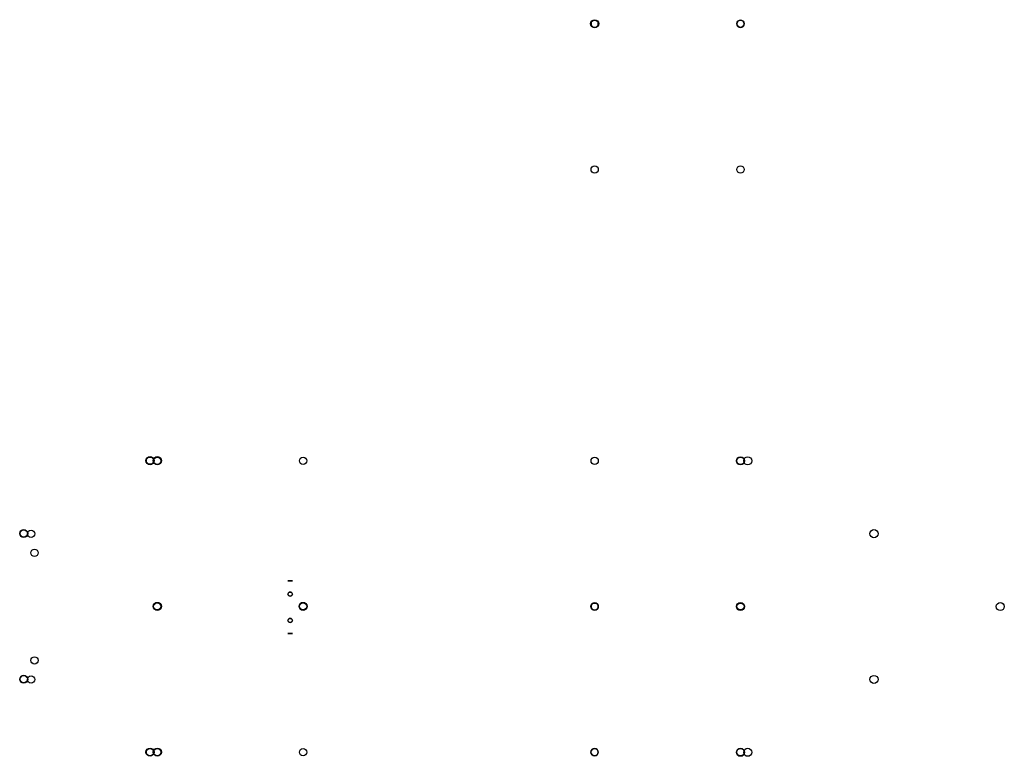
# Model space of a CAD drawing. Units: millimetres. Extents: x 4663 to 10742, y 1769 to 6319.
import ezdxf

# ---------------------------------------------------------------- set-up
doc = ezdxf.new("R2010")
doc.units = ezdxf.units.MM
doc.layers.add('51', color=51, linetype='Continuous')
doc.layers.add('92', color=92, linetype='Continuous')

msp = doc.modelspace()

# ---------------------------------------------------------------- linework, layer by layer
at = {"layer": '51'}
for centre, radius in [((8212.9, 6293.7, 900), 25), ((8212.9, 6293.8), 22.5), ((8212.9, 6293.8), 22.5), ((8212.9, 6293.7), 22.5), ((8212.9, 6293.7), 22.5), ((8212.9, 6293.7), 22.5), ((8212.9, 6293.7), 22.5), ((9112.9, 6293.8, 1200), 22.5), ((9112.9, 6293.8), 22.5), ((9112.9, 6293.8), 22.5), ((9112.9, 6293.7), 22.5), ((9112.9, 6293.7), 22.5), ((9112.9, 6293.7), 22.5), ((9112.9, 6293.7), 22.5), ((8212.9, 5393.7, 1200), 22.5), ((8212.9, 5393.7), 22.5), ((8212.9, 5393.7, 1200), 22.5), ((9112.9, 5393.7), 22.5), ((9112.9, 5393.7, 1200), 22.5), ((9112.9, 5393.7, 1200), 22.5), ((5467.9, 3594.8), 25), ((5467.9, 3594.8, 1500), 25), ((5467.9, 3594.8), 22.5), ((5512.9, 3594.8), 25), ((5512.9, 3594.8, 1500), 25), ((5512.9, 3593.8, 1500), 22.5), ((6412.9, 3593.7), 22.5), ((6413.1, 3593.8, 1500), 22.5), ((8212.9, 3593.7, 1200), 22.5), ((8212.9, 3593.7), 22.5), ((8212.9, 3593.7), 22.5), ((8212.9, 3593.7), 22.5), ((9112.9, 3593.7), 25), ((9112.9, 3593.7, 1200), 25), ((9112.9, 3593.7, 1200), 22.5), ((9157.9, 3593.7), 25), ((9157.9, 3593.7, 1200), 25), ((9157.9, 3593.7, 938.4), 25), ((4688.5, 3144.8), 25), ((4688.5, 3144.8), 25), ((4688.5, 3144.8, 1500), 25), ((4688.5, 3144.8, 1500), 25), ((4688.5, 3144.8), 25), ((4688.5, 3144.8), 22.5), ((4733.5, 3143.2, 300), 22.5), ((9937.3, 3143.7), 25), ((9937.3, 3143.7), 25), ((9937.3, 3143.7, 1200), 25), ((9937.3, 3143.7, 1200), 25), ((9937.3, 3143.7), 25), ((4755, 3025.2, 1500), 22.5), ((5512.9, 2694.8, 1500), 25), ((5512.6, 2695, 1500), 22.5), ((5512.9, 2695.2), 22.5), ((5512.9, 2693.3, 1500), 22.5), ((6412.9, 2694.8), 25), ((6412.7, 2694.7), 22.5), ((6412.9, 2695.3, 1500), 22.5), ((6412.9, 2695.3), 22.5), ((6412.9, 2693.7), 22.5), ((6412.9, 2693.7), 22.5), ((8212.7, 2694.7), 22.5), ((8212.7, 2694.7), 22.5), ((8212.7, 2694.7), 22.5), ((8212.9, 2693.7), 22.5), ((8212.9, 2693.7), 22.5), ((8212.9, 2693.7), 22.5), ((8212.9, 2693.7), 22.5), ((8212.9, 2693.2, 1200), 22.5), ((8212.9, 2693.2), 22.5), ((8212.9, 2693.2, 1200), 22.5), ((9112.9, 2693.7), 25), ((9112.9, 2693.7, 1200), 25), ((9112.9, 2695.2, 1200), 22.5), ((9113.2, 2693.2, 1200), 22.5), ((10716.8, 2693.7, 1200), 25), ((10716.8, 2693.7), 25), ((10716.8, 2693.7), 25), ((10716.8, 2693.7), 25), ((4755, 2361.2, 1500), 22.5), ((4688.5, 2244.8), 25), ((4688.5, 2244.8), 25), ((4688.5, 2244.8, 1500), 25), ((4688.5, 2244.8, 1500), 25), ((4688.5, 2244.8), 25), ((4688.5, 2244.8), 22.5), ((4733.5, 2243.2, 300), 22.5), ((9937.3, 2243.7), 25), ((9937.3, 2243.7), 25), ((9937.3, 2243.7, 1200), 25), ((9937.3, 2243.7, 1200), 25), ((9937.3, 2243.7), 25), ((5467.9, 1794.8), 25), ((5467.9, 1794.8, 1500), 25), ((5467.9, 1794.8, 1238.4), 25), ((5467.9, 1794.8), 22.5), ((5512.9, 1794.8), 25), ((5512.9, 1794.8, 1500), 25), ((5512.6, 1794.7, 1500), 22.5), ((5512.9, 1794.8, 1500), 22.5), ((6412.9, 1794.8, 1500), 22.5), ((8212.7, 1794.7, 1200), 22.5), ((8212.7, 1794.7, 1200), 22.5), ((8212.7, 1794.7, 1200), 22.5), ((8212.7, 1794.7), 22.5), ((8212.7, 1794.7), 22.5), ((8212.7, 1794.7), 22.5), ((8212.7, 1794.7), 22.5), ((8212.7, 1794.7), 22.5), ((9112.9, 1793.7), 25), ((9112.9, 1793.7, 1200), 25), ((9112.9, 1794.7, 1200), 22.5), ((9112.9, 1794.7), 22.5), ((9157.9, 1793.7), 25), ((9157.9, 1793.7, 1200), 25)]:
    msp.add_circle(centre, radius, dxfattribs=at)
at = {"layer": '51', "extrusion": (0, 0, -1)}
for centre in [(-8212.9, 6293.7), (-9112.9, 6293.7), (-8212.9, 2693.7), (-8212.7, 1794.7)]:
    msp.add_circle(centre, 22.5, dxfattribs=at)
at = {"layer": '92', "extrusion": (-3.21625e-16, 1, -1.22465e-16)}
msp.add_circle((-6332.9, 2230, 2851.7), 14, dxfattribs=at)
at = {"layer": '92', "extrusion": (-4.8395e-16, 0.5, -0.866025)}
msp.add_circle((-6332.9, 3443.9, -424.1), 14, dxfattribs=at)
at = {"layer": '92', "extrusion": (-5.97195e-17, 0.5, 0.866025)}
msp.add_circle((-6332.9, -1213.9, 3438.4), 14, dxfattribs=at)
at = {"layer": '92', "extrusion": (-3.8437e-16, -0.5, -0.866025)}
msp.add_circle((6332.9, -1213.9, -3113.4), 14, dxfattribs=at)
at = {"layer": '92', "extrusion": (3.98604e-17, -0.5, 0.866025)}
msp.add_circle((6332.9, 3443.9, 749.1), 14, dxfattribs=at)
at = {"layer": '92', "extrusion": (-1.22465e-16, -1, 5.43852e-32)}
msp.add_circle((6332.9, 2230, -2526.7), 14, dxfattribs=at)

doc.saveas('drawing.dxf')
